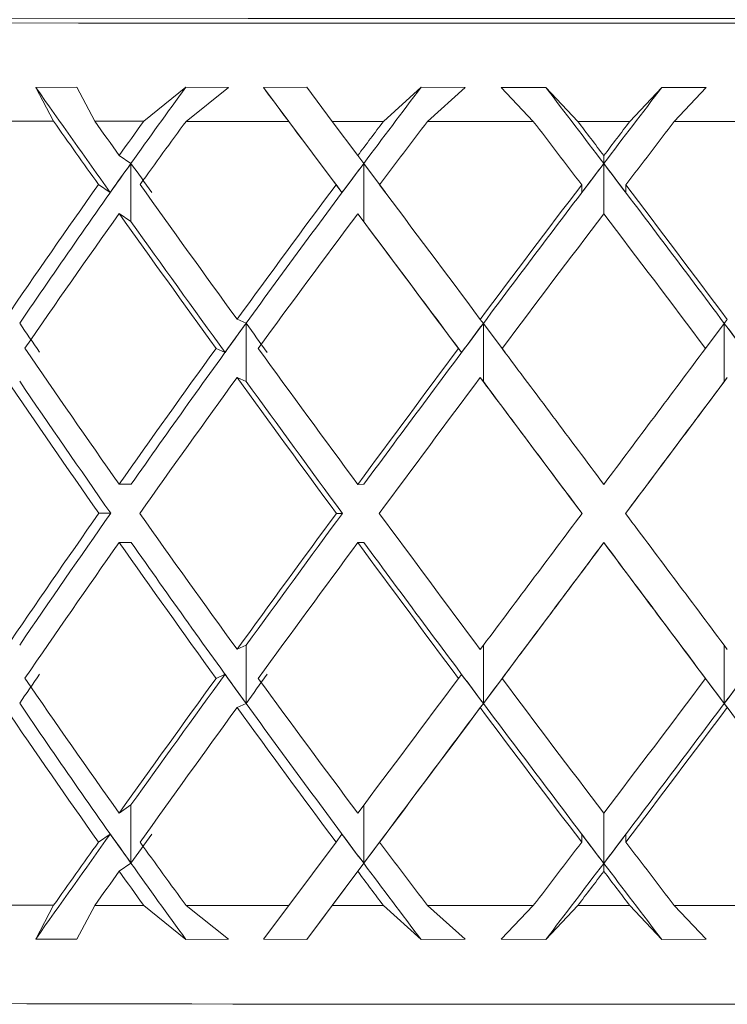
# Model space of a CAD drawing. Units: inches. Extents: x 0.2 to 10.8, y 0.2 to 8.4.
# Drawn here: x 1.4 to 1.4, y 5.4 to 5.4 of the extents above; entities that cross this region are included whole.
import ezdxf

# ---------------------------------------------------------------- set-up
doc = ezdxf.new("R2010")
doc.units = ezdxf.units.IN
doc.header["$MEASUREMENT"] = 0

msp = doc.modelspace()

# ---------------------------------------------------------------- linework, layer by layer
at = {"color": 7, "linetype": 'Continuous', "lineweight": 15}
for p, q in [((1.402285996389761, 5.431764513210814), (1.401551938202998, 5.431760553256559)), ((1.401551938202998, 5.431760553256559), (1.40187111784914, 5.431152846943501)), ((1.402610969302313, 5.431152333616097), (1.402285996389761, 5.431764513210814)), ((1.403486449188695, 5.431151746956208), (1.404241223802807, 5.431763229892305)), ((1.405003844992943, 5.431758279949487), (1.404241223802807, 5.431763229892305)), ((1.405003844992943, 5.431758279949487), (1.404244890427117, 5.431151306961291)), ((1.406407612109838, 5.431762166571255), (1.40563061775241, 5.431757949953299)), ((1.40563061775241, 5.431757949953299), (1.406083885849552, 5.431150390305214)), ((1.406864290167588, 5.431150096975268), (1.406407612109838, 5.431762166571255)), ((1.407781826234799, 5.431149803645324), (1.408456705105208, 5.431761506578879)), ((1.409248219294902, 5.431756813299764), (1.408456705105208, 5.431761506578879)), ((1.409248219294902, 5.431756813299764), (1.408571653777311, 5.431149583647866)), ((1.410690999294451, 5.431761139916449), (1.409894645160668, 5.431756703301034)), ((1.409894645160668, 5.431756703301034), (1.410468288533891, 5.43114929031792)), ((1.411265485991265, 5.431149253651678), (1.410690999294451, 5.431761139916449)), ((1.412197211894554, 5.431149253651678), (1.412771698591368, 5.431761139916449)), ((1.413568052725151, 5.431756703301034), (1.412771698591368, 5.431761139916449)), ((1.413568052725151, 5.431756703301034), (1.412994409351928, 5.43114929031792)), ((1.406083896345842, 5.431150395455804), (1.406932659286855, 5.430014907234139)), ((1.406864284492526, 5.431150095354037), (1.407322316511743, 5.430537353350241)), ((1.407781826234799, 5.431149803645324), (1.406864290167588, 5.431150096975268)), ((1.412197211894554, 5.431149253651678), (1.411265485991265, 5.431149253651678)), ((1.403047260928902, 5.43053942069652), (1.403257835162997, 5.430397485669499)), ((1.407322324876332, 5.430537367386907), (1.407429243641197, 5.430395469026129)), ((1.411731367276031, 5.430536670728288), (1.411731367276031, 5.43039477236751)), ((1.403257835162997, 5.430397485669499), (1.403257835162997, 5.429353781059797)), ((1.407429238830205, 5.430395453512611), (1.407819674895249, 5.429873148723366)), ((1.407429243641197, 5.430395469026129), (1.407429243641197, 5.429351727750183)), ((1.40288600279177, 5.42987554169904), (1.402675978551321, 5.430017110063631)), ((1.407039298145881, 5.429873415056941), (1.40693267271096, 5.430014910089045)), ((1.411335151853145, 5.429872571733349), (1.411335151853145, 5.430014066765454)), ((1.412127582698917, 5.429872571733349), (1.412127582698917, 5.430014066765454)), ((1.403047260928902, 5.429495716086818), (1.403257835162997, 5.429353781059797)), ((1.407322324876332, 5.429493626110961), (1.407429243641197, 5.429351727750183)), ((1.405159786524826, 5.427601097973608), (1.405320934663229, 5.427529598799572)), ((1.405320934663229, 5.427529598799572), (1.405320934663229, 5.426485894189871)), ((1.409518412840269, 5.42759970465637), (1.40957267888005, 5.427528242148578)), ((1.40957267888005, 5.427528242148578), (1.40957267888005, 5.426484537538876)), ((1.409572683640415, 5.427528238542473), (1.409963067793403, 5.427006067604977)), ((1.413499636752347, 5.427006067605077), (1.413890020905337, 5.427528238542576)), ((1.413944285045549, 5.42759970465637), (1.413890019005769, 5.427528242148578)), ((1.413890019005769, 5.427528242148578), (1.413890019005769, 5.426484537538876)), ((1.40494316236062, 5.427007691495357), (1.404782234219676, 5.427079080670663)), ((1.409182696718491, 5.42700618817939), (1.409128467344953, 5.427077540688453)), ((1.405159786524826, 5.426557356697663), (1.405320934663229, 5.426485894189871)), ((1.409518412840269, 5.426555963380426), (1.40957267888005, 5.426484537538876)), ((1.413944285045549, 5.426555963380426), (1.413890019005769, 5.426484537538876)), ((1.403047260928902, 5.424642645483237), (1.403261025126146, 5.424643708804287)), ((1.407322324876332, 5.424640555507381), (1.407430856955893, 5.424641692160916)), ((1.402895389350002, 5.424122094830016), (1.402681625152758, 5.424121031508967)), ((1.40704710805566, 5.424119931521673), (1.406938575976098, 5.424118831534381)), ((1.411341165117013, 5.424119124864325), (1.411341165117013, 5.424118024877033)), ((1.412121532768806, 5.424119124864325), (1.412121532768806, 5.424118024877033)), ((1.403047260928902, 5.423598940873535), (1.403261025126146, 5.423600004194585)), ((1.407322324876332, 5.423596850897678), (1.407430856955893, 5.423597950884972)), ((1.411731367276031, 5.42359615423906), (1.411731367276031, 5.423597290892596)), ((1.405159786524826, 5.421681773020822), (1.405320934663229, 5.4217554355032)), ((1.405320934663229, 5.420711730893498), (1.405320934663229, 5.4217554355032)), ((1.40494316236062, 5.421234041526388), (1.404782234219676, 5.421160452376496)), ((1.409182696718491, 5.421232538210421), (1.409128467344953, 5.421158949060529)), ((1.409572683604537, 5.420710369489012), (1.409963067793349, 5.421232424328379)), ((1.409963064370284, 5.421232428211692), (1.409908871662989, 5.421158802395556)), ((1.413499633515535, 5.421232428211692), (1.41355382622283, 5.421158802395556)), ((1.413499636752342, 5.421232424328356), (1.413890016175243, 5.420710375862301)), ((1.405159786524826, 5.42063806841112), (1.405320934663229, 5.420711730893498)), ((1.409518412840269, 5.420636675093882), (1.40957267888005, 5.420710374242503)), ((1.413944285045549, 5.420636675093882), (1.413890019005769, 5.420710374242503)), ((1.403047260928902, 5.418745833603711), (1.403257835162997, 5.418889895272832)), ((1.403257835162997, 5.41784619066313), (1.403257835162997, 5.418889895272832)), ((1.40288600279177, 5.418368611294749), (1.402675978551321, 5.418224952954303)), ((1.407039298145881, 5.418366447986406), (1.40693267271096, 5.418222752979717)), ((1.407429238084738, 5.417844153497164), (1.407819674895321, 5.418366214291589)), ((1.407819665797674, 5.418366227988948), (1.407713040362753, 5.418222496316015)), ((1.411335151853145, 5.418365641329058), (1.411335151853145, 5.418221946322368)), ((1.412127582698917, 5.418365641329058), (1.412127582698917, 5.418221946322368)), ((1.406083896345911, 5.417087918663552), (1.406932659286878, 5.418222758512282)), ((1.403047260928902, 5.417702128994009), (1.403257835162997, 5.41784619066313)), ((1.406407619052432, 5.4164781643238), (1.407429238084816, 5.417844153497269)), ((1.407322324876332, 5.417700039018153), (1.407429243641197, 5.417844137353517)), ((1.411731367276031, 5.417699342359534), (1.411731367276031, 5.41784347736114)), ((1.406864284492422, 5.4170876185618), (1.407322316511732, 5.417700051339151)), ((1.401551938202998, 5.4164856163806), (1.40187111784914, 5.41709038939421)), ((1.402610969302313, 5.417089839400564), (1.402285996389761, 5.41648051977281)), ((1.402610969302313, 5.417089839400564), (1.403486449188695, 5.417089252740674)), ((1.403486449188695, 5.417089252740674), (1.404241223802807, 5.416479236454301)), ((1.405003844992943, 5.416483306407285), (1.404244890427117, 5.417088812745757)), ((1.40563061775241, 5.41648301307734), (1.406083885849552, 5.417087932755924)), ((1.406864290167588, 5.417087602759735), (1.406407612109838, 5.416478173133251)), ((1.406864290167588, 5.417087602759735), (1.407781826234799, 5.417087309429791)), ((1.407781826234799, 5.417087309429791), (1.408456705105208, 5.416477513140876)), ((1.409248219294902, 5.416481839757561), (1.408571653777311, 5.417087126098575)), ((1.409894645160668, 5.416481766425075), (1.410468288533891, 5.41708683276863)), ((1.411265485991265, 5.417086759436144), (1.410690999294451, 5.416477146478445)), ((1.411265485991265, 5.417086759436144), (1.412197211894554, 5.417086759436144)), ((1.412197211894554, 5.417086759436144), (1.412771698591368, 5.416477146478445)), ((1.413568052725151, 5.416481766425075), (1.412994409351928, 5.41708683276863)), ((1.401551938202998, 5.4164856163806), (1.402285996389761, 5.41648051977281)), ((1.404241223802807, 5.416479236454301), (1.405003844992943, 5.416483306407285)), ((1.40563061775241, 5.41648301307734), (1.406407612109838, 5.416478173133251)), ((1.408456705105208, 5.416477513140876), (1.409248219294902, 5.416481839757561)), ((1.409894645160668, 5.416481766425075), (1.410690999294451, 5.416477146478445)), ((1.412771698591368, 5.416477146478445), (1.413568052725151, 5.416481766425075))]:
    msp.add_line(p, q, dxfattribs=at)
at = {"color": 8, "linetype": 'Continuous', "lineweight": 15}
for p, q in [((1.411731367276031, 5.43039477236751), (1.411731367276031, 5.429492929452342)), ((1.40957267888005, 5.420710374242503), (1.40957267888005, 5.421752942198669)), ((1.413890019005769, 5.420710374242503), (1.413890019005769, 5.421752942198669)), ((1.407429243641197, 5.417844137353517), (1.407429243641197, 5.418886741975926)), ((1.411731367276031, 5.41784347736114), (1.411731367276031, 5.418743083635479))]:
    msp.add_line(p, q, dxfattribs=at)
at = {"color": 7, "linetype": 'Continuous', "lineweight": 15, "flags": 128}
for points in [[(1.411731367276031, 5.432996095650134), (1.405355290933009, 5.432994519001682), (1.399452135793428, 5.432989862388808), (1.394459660133599, 5.432982492473946), (1.390748119676298, 5.432972922584499), (1.388592841240925, 5.43296192271157), (1.388153616314889, 5.432950262846266), (1.389463077854544, 5.432938786312177), (1.392424060315689, 5.432928409765381), (1.396816969568426, 5.43291986653074), (1.402316026042856, 5.432913779934387), (1.40851335445079, 5.43291062663748), (1.414949343435029, 5.43291062663748), (1.421146708509206, 5.432913779934387), (1.426645728317393, 5.43291986653074), (1.43103863757013, 5.432928409765381), (1.433999620031275, 5.432938786312177), (1.43530908157093, 5.432950262846266), (1.434869856644894, 5.43296192271157), (1.432714578209521, 5.432972922584499), (1.429003074418463, 5.432982492473946), (1.424010598758634, 5.432989862388808), (1.41810740695281, 5.432994519001682), (1.411731367276031, 5.432996095650134)], [(1.40187111784914, 5.431152846943501), (1.40165218371162, 5.431153030274716), (1.401434129563933, 5.431153213605932), (1.401217028738567, 5.431153396937147), (1.401000807903035, 5.43115354360212), (1.400785540389824, 5.431153763599578), (1.400571262865176, 5.431153946930793), (1.400357938662849, 5.431154130262009), (1.400145604449085, 5.431154313593225)], [(1.403486449188695, 5.431151746956208), (1.403376377126923, 5.431151820288695), (1.403266488396367, 5.43115189362118), (1.403156782997027, 5.431151966953666), (1.403047260928902, 5.43115200361991), (1.402937885525749, 5.431152076952396), (1.402828730120055, 5.431152150284882), (1.402719758045576, 5.431152260283612), (1.402610969302313, 5.431152333616097)], [(1.406083885849552, 5.431150390305214), (1.405852081860704, 5.431150500303943), (1.405620754533017, 5.431150610302672), (1.405389977198977, 5.431150683635158), (1.405159786524826, 5.431150793633887), (1.404930145844321, 5.43115094029886), (1.404701091823706, 5.431151050297589), (1.404472661129224, 5.431151160296318), (1.404244890427117, 5.431151306961291)], [(1.410468288533891, 5.43114929031792), (1.410230581279905, 5.431149326984164), (1.409993057357136, 5.431149363650407), (1.409755643433095, 5.431149363650407), (1.409518412840269, 5.43114940031665), (1.40928136557866, 5.431149436982893), (1.409044574980751, 5.43114951031538), (1.408807967714059, 5.431149546981622), (1.408571653777311, 5.431149583647866)], [(1.414891044108508, 5.431149583647866), (1.41465473017176, 5.431149546981622), (1.41441815957131, 5.43114951031538), (1.414181332307159, 5.431149436982893), (1.413944285045549, 5.43114940031665), (1.413707054452724, 5.431149363650407), (1.413469677194926, 5.431149363650407), (1.413232116605913, 5.431149326984164), (1.412994409351928, 5.43114929031792)], [(1.400145604449085, 5.417091856043935), (1.400357938662849, 5.417091636046476), (1.400571262865176, 5.41709145271526), (1.400785540389824, 5.417091269384045), (1.401000807903035, 5.417091086052829), (1.401217028738567, 5.417090902721614), (1.401434129563933, 5.417090719390399), (1.40165218371162, 5.417090536059183), (1.40187111784914, 5.41709038939421)], [(1.404244890427117, 5.417088812745757), (1.404472661129224, 5.417088702747028), (1.404701091823706, 5.417088556082056), (1.404930145844321, 5.417088446083326), (1.405159786524826, 5.417088336084597), (1.405389977198977, 5.417088226085868), (1.405620754533017, 5.417088116087139), (1.405852081860704, 5.417088006088409), (1.406083885849552, 5.417087932755924)], [(1.408571653777311, 5.417087126098575), (1.408807967714059, 5.417087052766089), (1.409044574980751, 5.417087016099845), (1.40928136557866, 5.417086979433603), (1.409518412840269, 5.41708694276736), (1.409755643433095, 5.417086906101116), (1.409993057357136, 5.417086869434874), (1.410230581279905, 5.41708683276863), (1.410468288533891, 5.41708683276863)], [(1.412994409351928, 5.41708683276863), (1.413232116605913, 5.41708683276863), (1.413469677194926, 5.417086869434874), (1.413707054452724, 5.417086906101116), (1.413944285045549, 5.41708694276736), (1.414181332307159, 5.417086979433603), (1.41441815957131, 5.417087016099845), (1.41465473017176, 5.417087052766089), (1.414891044108508, 5.417087126098575)]]:
    msp.add_lwpolyline(points, dxfattribs=at)
at = {"color": 7, "linetype": 'Continuous', "lineweight": 15}
msp.add_arc((1.411731348942909, 10.07598901723248), 4.660673938799778, 269.7094704064813, 270.2905295935203, dxfattribs=at)
for centre, major_axis, ratio, start_param, end_param in [((1.411839882383879, 5.423643390117486), (-0.02522850923023201, 0.0338993428031058), 0.08450428064164336, 1.266677500524795, 1.323463398768929), ((1.412043852272838, 5.424686972533211), (0.02392227138852432, 0.03338288014290303), 0.2549011415728353, 1.541403915503502, 1.582386123291737), ((1.411731352272838, 5.423643407368021), (-0.02539061536440768, 0.03395830109305376), 0.0006514693370666818, 1.329018261197954, 1.385804159442039), ((1.411945114862416, 5.424687056181068), (0.0247511683739794, 0.0336865744655368), 0.1680926124296941, 1.483716244976034, 1.524698452918254), ((1.411622822161796, 5.424687107408526), (-0.02523352626830988, 0.03388527999976355), 0.08322506411071312, 4.81941292498492, 4.860395132850797), ((1.411839882383879, 5.424687107408526), (0.0252335262683101, 0.03388527999976354), 0.08322506411075072, 1.42279017433068, 1.463772382119093), ((1.411731352272838, 5.423642271885214), (-0.02522850923023201, 0.0338993428031058), 0.08450428064164757, 1.285027963510078, 1.319188591144964), ((1.411731352272838, 5.424685989176254), (-0.02522850923023224, 0.03389934280310669), 0.08450428064164588, 1.316445526546951, 1.334793938698235), ((1.411731352272838, 5.424685989176254), (0.02392227138852432, 0.03338288014290391), 0.2549011415728264, 1.559763281482019, 1.578111693633265), ((1.411731352272838, 5.423642271885214), (0.02392227138852432, 0.03338288014290303), 0.2549011415728353, 1.528345718445153, 1.562506346080046), ((1.411731352272838, 5.424685989176254), (0.0247511683739794, 0.0336865744655368), 0.1680926124296941, 1.50207561095366, 1.52042402310489), ((1.411731352272838, 5.423642271885214), (0.0247511683739794, 0.0336865744655368), 0.1680926124296941, 1.470658047916784, 1.504818675551677), ((1.411731352272838, 5.423642271885214), (-0.02523352626830988, 0.03388527999976355), 0.08322506411071734, 4.839292702272171, 4.873453329907075), ((1.411731352272838, 5.424685989176254), (-0.02523352626830988, 0.03388527999976355), 0.08322506411072156, 4.823687354718968, 4.842035766870197), ((1.411731352272838, 5.424685989176254), (0.0252335262683101, 0.03388527999976354), 0.0832250641107465, 1.441149540309414, 1.459497952460642), ((1.411731352272838, 5.423642271885214), (0.02523352626830988, 0.03388527999976355), 0.08322506411075097, 1.40973197727252, 1.443892604907417), ((1.412043852272838, 5.424686972533211), (0.02392227138852432, 0.03338288014290303), 0.2549011415728353, 1.582386123291737, 1.667523530007884), ((1.411839882383879, 5.424401214149005), (0.02392227138852454, 0.03338288014290391), 0.2549011415728255, 1.573837263897345, 1.589442233562631), ((1.412043852272838, 5.424401079273689), (-0.02522850923023224, 0.0338993428031058), 0.08450428064164729, 1.330519508888929, 1.346124478627569), ((1.411945114862416, 5.424687056181068), (0.0247511683739794, 0.0336865744655368), 0.1680926124296941, 1.524698452918254, 1.609835859479521), ((1.411731352272838, 5.42440123139954), (0.0247511683739794, 0.03368657446553592), 0.168092612429697, 1.516149593523878, 1.531754563034262), ((1.411839882383879, 5.424687107408526), (0.0252335262683101, 0.03388527999976354), 0.08322506411075072, 1.463772382119093, 1.54890978883526), ((1.411622822161796, 5.424401214149005), (0.02523352626831033, 0.03388527999976355), 0.08322506411074203, 1.455223522724721, 1.470828492389993), ((1.411622822161796, 5.424687107408526), (-0.02523352626830988, 0.03388527999976355), 0.08322506411071312, 4.73427551834434, 4.81941292498492), ((1.411839882383879, 5.424401214149005), (-0.02523352626830988, 0.03388527999976355), 0.08322506411071734, 4.812356814789601, 4.827961784375526), ((1.411731352272838, 5.424685989176254), (0.02392227138852432, 0.03338288014290391), 0.2549011415728264, 1.593717041186463, 1.66537815623297), ((1.411731352272838, 5.424685989176254), (-0.02522850923023224, 0.03389934280310669), 0.08450428064164588, 1.350399286251428, 1.422060401297924), ((1.411731352272838, 5.424685989176254), (0.0247511683739794, 0.0336865744655368), 0.1680926124296941, 1.536029370658114, 1.607690485704612), ((1.411731352272838, 5.424685989176254), (-0.02539061536314446, 0.03395830109136622), 0.0006514693370865259, 1.412740046913989, 1.484401161958837), ((1.411731352272838, 5.424685989176254), (0.0252335262683101, 0.03388527999976354), 0.0832250641107465, 1.475103300013851, 1.546764415060349), ((1.411731352272838, 5.424685989176254), (-0.02523352626830988, 0.03388527999976355), 0.08322506411072156, 4.736420892119254, 4.80808200716575), ((1.411731352272838, 5.423642271885214), (0.02392227138852432, 0.03338288014290303), 0.2549011415728353, 1.578111693633268, 1.649951198923701), ((1.411731352272838, 5.423642271885214), (-0.02522850923023201, 0.0338993428031058), 0.08450428064164757, 1.334793938698225, 1.406633443988618), ((1.411731352272838, 5.423642271885214), (0.0247511683739794, 0.0336865744655368), 0.1680926124296941, 1.520424023104904, 1.592263528395336), ((1.411731352272838, 5.423642271885214), (-0.02539061536440767, 0.03395830109305464), 0.0006514693370666707, 1.39713469936931, 1.468974204654316), ((1.411731352272838, 5.423642271885214), (0.02523352626830988, 0.03388527999976355), 0.08322506411075097, 1.459497952460635, 1.531337457751053), ((1.411731352272838, 5.423642271885214), (-0.02523352626830988, 0.03388527999976355), 0.08322506411071734, 4.751847849428549, 4.823687354718962), ((1.411839882383879, 5.423643390117486), (-0.02522850923023201, 0.0338993428031058), 0.08450428064164336, 1.339068368286846, 1.408779037566649), ((1.411731352272838, 5.423643407368021), (-0.02539061536440768, 0.03395830109305376), 0.0006514693370666818, 1.40140916292579, 1.471119798233417), ((1.412043852272838, 5.424541820721273), (-0.0247407361657277, 0.03371489199825107), 0.169298267289373, 1.359058855020764, 1.374485592526953), ((1.411945114862416, 5.424687056181068), (0.0247511683739794, 0.0336865744655368), 0.1680926124296941, 1.609835859479521, 1.694956948304325), ((1.411839882383879, 5.424541955596588), (0.02475116837397961, 0.03368657446553591), 0.1680926124296964, 1.60554511192975, 1.620971849435907), ((1.411945114862416, 5.42454190436913), (-0.02522850923023224, 0.0338993428031058), 0.08450428064164309, 1.419915027523057, 1.435341765029219), ((1.411839882383879, 5.424687107408526), (0.0252335262683101, 0.03388527999976354), 0.08322506411075072, 1.54890978883526, 1.63403087766009), ((1.411731352272838, 5.424541972847122), (0.0252335262683101, 0.03388527999976354), 0.0832250641107465, 1.544619041285455, 1.56004577879164), ((1.411622822161796, 5.424687107408526), (-0.02523352626830988, 0.03388527999976355), 0.08322506411071312, 4.649154429519527, 4.73427551834434), ((1.411731352272838, 5.424541972847122), (-0.02523352626830988, 0.03388527999976355), 0.08322506411071734, 4.723139528387966, 4.738566265894151), ((1.411731352272838, 5.424685989176254), (-0.0247407361657277, 0.03371489199825195), 0.1692982672893701, 1.376631186104966, 1.448470691395368), ((1.411731352272838, 5.424685989176254), (0.0247511683739794, 0.0336865744655368), 0.1680926124296941, 1.623117443013898, 1.694956948304325), ((1.411731352272838, 5.424685989176254), (-0.02522850923023224, 0.03389934280310669), 0.08450428064164588, 1.437487358607242, 1.509326863897632), ((1.411731352272838, 5.424685989176254), (0.0252335262683101, 0.03388527999976354), 0.0832250641107465, 1.562191372369647, 1.63403087766006), ((1.411731352272838, 5.424685989176254), (-0.02539061536314446, 0.03395830109136622), 0.0006514693370865259, 1.499828119267237, 1.571667624555319), ((1.411731352272838, 5.424685989176254), (0.02539061536338516, 0.03395830109168685), 0.0006514693370635895, 4.711517682624245, 4.783357187912825), ((1.411731352272838, 5.423642271885214), (-0.0247407361657277, 0.03371489199825195), 0.1692982672893827, 1.361204228795637, 1.433102442947084), ((1.411945114862416, 5.423643338890029), (-0.0247407361657277, 0.03371489199825107), 0.1692982672893981, 1.363349600528336, 1.433102442947069), ((1.411731352272838, 5.423642271885214), (0.0247511683739794, 0.0336865744655368), 0.1680926124296941, 1.607690485704612, 1.679588699856062), ((1.411731352272838, 5.423642271885214), (-0.02522850923023201, 0.0338993428031058), 0.08450428064164757, 1.422060401297919, 1.493958615449332), ((1.411839882383879, 5.423643390117486), (-0.02522850923023201, 0.0338993428031058), 0.08450428064164336, 1.424205778001932, 1.493958615449392), ((1.411731352272838, 5.423642271885214), (0.02523352626830988, 0.03388527999976355), 0.08322506411075097, 1.546764415060347, 1.618662629211774), ((1.411731352272838, 5.423642271885214), (-0.02539061536440767, 0.03395830109305464), 0.0006514693370666707, 1.48440116196129, 1.556299376108131), ((1.411731352272838, 5.423643407368021), (-0.02539061536440768, 0.03395830109305376), 0.0006514693370666818, 1.48654636041844, 1.556299376108423), ((1.411731352272838, 5.423642271885214), (0.02539061536338516, 0.03395830109168774), 0.0006514693370677728, 4.726885931071932, 4.798784145221266), ((1.411731352272838, 5.423643407368021), (0.02539061536338516, 0.03395830109168685), 0.0006514693370635895, 4.726885931071547, 4.796638772862796), ((1.411731352272838, 5.424685989176254), (0.0247511683739794, 0.0336865744655368), 0.1680926124296941, 1.710325196752626, 1.782223410904052), ((1.411945114862416, 5.424687056181068), (0.0247511683739794, 0.0336865744655368), 0.1680926124296941, 1.710325196752599, 1.780078035469119), ((1.411731352272838, 5.424685989176254), (-0.0247407361657277, 0.03371489199825195), 0.1692982672893701, 1.463838939843681, 1.535737153995089), ((1.411731352272838, 5.424685989176254), (0.0252335262683101, 0.03388527999976354), 0.0832250641107465, 1.649399126108339, 1.721297340259804), ((1.411839882383879, 5.424687107408526), (0.0252335262683101, 0.03388527999976354), 0.08322506411075072, 1.649399126108401, 1.719151967902268), ((1.411731352272838, 5.424685989176254), (-0.02522850923023224, 0.03389934280310669), 0.08450428064164588, 1.52469511234592, 1.596593326497349), ((1.411731352272838, 5.424685989176254), (0.02539061536338516, 0.03395830109168685), 0.0006514693370635895, 4.624251220027422, 4.696149434176704), ((1.411731352272838, 5.424685989176254), (-0.02539061536314446, 0.03395830109136622), 0.0006514693370865259, 1.587035873002929, 1.658934087152787), ((1.411731352272838, 5.423642271885214), (0.0247511683739794, 0.0336865744655368), 0.1680926124296941, 1.694956948304325, 1.766796453594732), ((1.411731352272838, 5.423642271885214), (-0.0247407361657277, 0.03371489199825195), 0.1692982672893827, 1.448470691395359, 1.520310196685779), ((1.411945114862416, 5.423643338890029), (-0.0247407361657277, 0.03371489199825107), 0.1692982672893981, 1.448470691395371, 1.533591780948359), ((1.411731352272838, 5.423642271885214), (0.02523352626830988, 0.03388527999976355), 0.08322506411075097, 1.63403087766009, 1.705870382950483), ((1.411731352272838, 5.423642271885214), (-0.02522850923023201, 0.0338993428031058), 0.08450428064164757, 1.509326863897656, 1.581166369188073), ((1.411839882383879, 5.423643390117486), (-0.02522850923023201, 0.0338993428031058), 0.08450428064164336, 1.509326863897658, 1.594447952745963), ((1.411731352272838, 5.423643407368021), (0.02539061536338516, 0.03395830109168685), 0.0006514693370635895, 4.626396592388284, 4.711517682624245), ((1.411731352272838, 5.423642271885214), (0.02539061536338516, 0.03395830109168774), 0.0006514693370677728, 4.639678177337315, 4.71151768262424), ((1.411731352272838, 5.423643407368021), (-0.02539061536440768, 0.03395830109305376), 0.0006514693370666818, 1.571667624555293, 1.656788535216959), ((1.411731352272838, 5.423642271885214), (-0.02539061536440767, 0.03395830109305464), 0.0006514693370666707, 1.571667624555293, 1.643507129839366), ((1.411622822161796, 5.423643390117486), (0.02522850923023268, 0.0338993428031058), 0.0845042806416299, 4.688737353039771, 4.773858443281921), ((1.412043852272838, 5.423788407054109), (0.0247511683739794, 0.03368657446553592), 0.168092612429697, 1.768942047172747, 1.78436878315573), ((1.411731352272838, 5.424685989176254), (-0.02390554786983778, 0.03342585657529007), 0.2559755952939075, 1.493601371023456, 1.565440876313883), ((1.411731352272838, 5.424685989176254), (0.0252335262683101, 0.03388527999976354), 0.0832250641107465, 1.736724297569065, 1.808563802859478), ((1.411839882383879, 5.424687107408526), (0.0252335262683101, 0.03388527999976354), 0.08322506411075072, 1.734578703991096, 1.804289373201095), ((1.411839882383879, 5.423788541929424), (-0.0247407361657277, 0.03371489199825195), 0.1692982672893952, 1.522455790263794, 1.537882528464072), ((1.411945114862416, 5.423788490701967), (0.02523352626830988, 0.03388527999976355), 0.08322506411075097, 1.708015976528515, 1.723442715452013), ((1.411731352272838, 5.424685989176254), (-0.0247407361657277, 0.03371489199825195), 0.1692982672893701, 1.551164111304361, 1.623003616594792), ((1.411731352272838, 5.424685989176254), (0.02539061536338516, 0.03395830109168685), 0.0006514693370635895, 4.536984757433281, 4.608824262720678), ((1.411731352272838, 5.423788559179959), (-0.02522850923023201, 0.0338993428031058), 0.08450428064164757, 1.583311962766066, 1.598738700226784), ((1.411731352272838, 5.424685989176254), (-0.02522850923023224, 0.03389934280310669), 0.08450428064164588, 1.612020283806656, 1.683859789097075), ((1.411731352272838, 5.424685989176254), (0.02522850923023267, 0.03389934280310668), 0.08450428064161172, 4.59932551808251, 4.671165023372918), ((1.411731352272838, 5.423788559179959), (0.02522850923023245, 0.0338993428031058), 0.08450428064161764, 4.684446605489978, 4.699873344413504), ((1.411731352272838, 5.423642271885214), (-0.02390554786983778, 0.03342585657528919), 0.255975595293912, 1.478174413714177, 1.549835528760689), ((1.412043852272838, 5.42364325524217), (-0.02390554786983778, 0.03342585657529007), 0.2559755952938905, 1.476029038892505, 1.561166446616689), ((1.411731352272838, 5.423642271885214), (0.02523352626830988, 0.03388527999976355), 0.08322506411075097, 1.721297340259772, 1.792958455306269), ((1.411731352272838, 5.423642271885214), (-0.0247407361657277, 0.03371489199825195), 0.1692982672893827, 1.535737153995067, 1.607398269041574), ((1.411945114862416, 5.423643338890029), (-0.0247407361657277, 0.03371489199825107), 0.1692982672893981, 1.533591780948359, 1.618729186897625), ((1.411731352272838, 5.423643407368021), (0.02539061536338516, 0.03395830109168685), 0.0006514693370635895, 4.5412591871351, 4.626396592388284), ((1.411731352272838, 5.423642271885214), (0.02539061536338516, 0.03395830109168774), 0.0006514693370677728, 4.552590104983107, 4.624251220028386), ((1.411731352272838, 5.423642271885214), (-0.02522850923023201, 0.0338993428031058), 0.08450428064164757, 1.596593326497362, 1.668254441543864), ((1.411839882383879, 5.423643390117486), (-0.02522850923023201, 0.0338993428031058), 0.08450428064164336, 1.594447952745963, 1.679585359399882), ((1.411622822161796, 5.423643390117486), (0.02522850923023268, 0.0338993428031058), 0.0845042806416299, 4.603599947779685, 4.688737353039771), ((1.411731352272838, 5.423642271885214), (0.02522850923023245, 0.0338993428031058), 0.08450428064161764, 4.614930865635721, 4.686591980682214), ((1.411731352272838, 5.423643407368021), (-0.02539061536440768, 0.03395830109305376), 0.0006514693370666818, 1.656788535216959, 1.741926120039992), ((1.411839882383879, 5.424687107408526), (0.0252335262683101, 0.03388527999976354), 0.08322506411075072, 1.819894342788894, 1.876680241032211), ((1.411839882383879, 5.423929283377007), (-0.02390554786983757, 0.03342585657529007), 0.2559755952938914, 1.554110336384535, 1.569715306011082), ((1.412043852272838, 5.423929148501691), (0.02523352626830988, 0.03388527999976355), 0.08322506411073842, 1.797233262930096, 1.812838232556655), ((1.411731352272838, 5.423929300627542), (-0.0247407361657277, 0.03371489199825195), 0.1692982672893827, 1.611673076665435, 1.627278046291998), ((1.411622822161796, 5.423929283377007), (-0.02522850923023179, 0.03389934280310669), 0.08450428064165474, 1.672529249167742, 1.688134218794286), ((1.411839882383879, 5.423929283377007), (0.02522850923023245, 0.03389934280310669), 0.08450428064162455, 4.595051088385303, 4.610656058011854), ((1.411731352272838, 5.424685989176254), (0.0252335262683101, 0.03388527999976354), 0.0832250641107465, 1.824169150412762, 1.85832977804762), ((1.411731352272838, 5.424685989176254), (-0.02390554786983778, 0.03342585657529007), 0.2559755952939075, 1.581046223867095, 1.615206851502006), ((1.411731352272838, 5.424685989176254), (-0.0247407361657277, 0.03371489199825195), 0.1692982672893701, 1.638608964148001, 1.672769591782905), ((1.411731352272838, 5.424685989176254), (0.02522850923023267, 0.03389934280310668), 0.08450428064161172, 4.549559542894396, 4.583720170529302), ((1.411731352272838, 5.424685989176254), (-0.02522850923023224, 0.03389934280310669), 0.08450428064164588, 1.699465136650294, 1.733625764285197), ((1.412043852272838, 5.42364325524217), (-0.02390554786983778, 0.03342585657529007), 0.2559755952938905, 1.561166446616689, 1.602148654445743), ((1.411945114862416, 5.423643338890029), (-0.0247407361657277, 0.03371489199825107), 0.1692982672893981, 1.618729186897625, 1.65971139472665), ((1.411622822161796, 5.423643390117486), (0.02522850923023268, 0.0338993428031058), 0.0845042806416299, 4.562617739952543, 4.603599947779685), ((1.411839882383879, 5.423643390117486), (-0.02522850923023201, 0.0338993428031058), 0.08450428064164336, 1.679585359399882, 1.720567567228904), ((1.411731352272838, 5.423642271885214), (0.02523352626830988, 0.03388527999976355), 0.08322506411075097, 1.808563802859487, 1.826912215010763), ((1.411731352272838, 5.423642271885214), (-0.02390554786983778, 0.03342585657528919), 0.255975595293912, 1.565440876313879, 1.583789288465123), ((1.411731352272838, 5.423642271885214), (-0.0247407361657277, 0.03371489199825195), 0.1692982672893827, 1.623003616594796, 1.641352028746035), ((1.411731352272838, 5.423642271885214), (0.02522850923023245, 0.0338993428031058), 0.08450428064161764, 4.580977105931276, 4.599325518082503), ((1.411731352272838, 5.423642271885214), (-0.02522850923023201, 0.0338993428031058), 0.08450428064164757, 1.683859789097075, 1.702208201248305)]:
    msp.add_ellipse(centre, major_axis=major_axis, ratio=ratio, start_param=start_param, end_param=end_param, dxfattribs=at)

doc.saveas('drawing.dxf')
